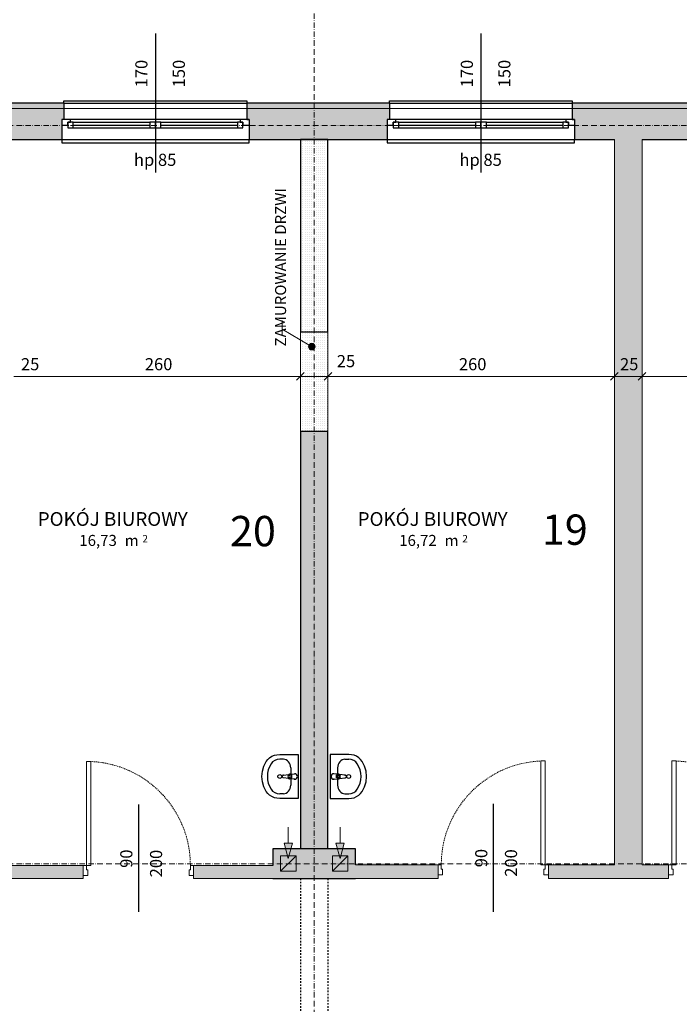
# Model space of a CAD drawing. Units: millimetres. Extents: x -1365 to 5163, y -6258 to 2810.
# Drawn here: x 309 to 907, y -1256 to -362 of the extents above; entities that cross this region are included whole.
import ezdxf

# ---------------------------------------------------------------- set-up
doc = ezdxf.new("R2010")
doc.units = ezdxf.units.MM
doc.header["$MEASUREMENT"] = 0
for name, pattern in [('~Krawędzie ukryte', [3.3, 2, -1.3]), ('~Kropki i Kreski', [16.3, 10, -3, 0.3, -3]), ('~Przerywana', [5.644444, 2.822222, -2.822222])]:
    doc.linetypes.add(name, pattern=pattern)
for name, color, linetype in [('~2D - Etykiety (B)', 7, 'Continuous'), ('~2D - OSIE', 7, 'Continuous'), ('~2D - STREFY', 7, 'Continuous'), ('~Instal - Wentylacja', 7, 'Continuous'), ('~Instalacje - ELEKTRYKA', 7, 'Continuous'), ('~Konstr - Balustrada - rurki', 7, 'Continuous'), ('~Konstr - S-WEW', 7, 'Continuous'), ('~Konstr - S-ZEW', 7, 'Continuous'), ('~Konstr - STROPY', 7, 'Continuous'), ('~Wnętrze - Wyposażenie', 7, 'Continuous'), ('~Wymiarowanie - WEW', 7, 'Continuous')]:
    doc.layers.add(name, color=color, linetype=linetype)
doc.styles.add('GENERATED_STYLE_4', font='txt')
doc.styles.add('GENERATED_STYLE_5', font='txt')
doc.styles.add('GENERATED_STYLE_6', font='txt')
doc.styles.add('GENERATED_STYLE_7', font='txt')
doc.styles.add('GENERATED_STYLE_8', font='txt')
pattern_1 = [(0, (-85232.3363, -2851.3026), (0, 2), [0, -2])]

msp = doc.modelspace()

# ---------------------------------------------------------------- hatches: boundary and pattern name
at = {"layer": '~2D - Etykiety (B)', "linetype": 'Continuous', "lineweight": 13}
msp.add_hatch(color=144, dxfattribs=at).paths.add_polyline_path([(576.81, -659.32), (576.59, -658.18), (575.94, -657.2), (574.96, -656.55), (573.81, -656.32), (572.67, -656.55), (571.69, -657.2), (571.04, -658.18), (570.81, -659.32), (571.04, -660.47), (571.69, -661.45), (572.67, -662.1), (573.81, -662.32), (574.96, -662.1), (575.94, -661.45), (576.59, -660.47)])
at = {"layer": '~Instal - Wentylacja', "linetype": 'Continuous', "lineweight": 13}
for points in [[(552.42, -1123.96), (556.17, -1109.96), (548.67, -1109.96)], [(599.42, -1123.96), (603.17, -1109.96), (595.67, -1109.96)]]:
    msp.add_hatch(color=250, dxfattribs=at).paths.add_polyline_path(points)
at = {"layer": '~Instal - Wentylacja', "linetype": 'Continuous', "lineweight": 0, "ltscale": 0.5}
for points in [[(559.42, -1121.38), (545.42, -1121.38), (545.42, -1135.38), (559.42, -1135.38)], [(606.42, -1121.38), (592.42, -1121.38), (592.42, -1135.38), (606.42, -1135.38)]]:
    msp.add_hatch(color=255, dxfattribs=at).paths.add_polyline_path(points)
at = {"layer": '~Konstr - S-WEW', "linetype": 'Continuous', "lineweight": 0, "ltscale": 0.5}
h = msp.add_hatch(dxfattribs=at)
h.set_pattern_fill('GIPS_0002', color=255, scale=10, style=0, pattern_type=2)
h.set_pattern_definition(pattern_1)
h.paths.add_polyline_path([(588.42, -471.12), (563.42, -471.12), (563.42, -646.24), (576.42, -646.24), (585.42, -646.24), (588.42, -646.24)])
for points in [[(873.42, -1129.73), (873.42, -471.12), (848.42, -471.12), (848.42, -1129.73)], [(538.42, -1115.23), (538.42, -1142.23), (545.42, -1142.23), (545.42, -1115.23)], [(559.42, -1115.23), (545.42, -1115.23), (545.42, -1121.38), (559.42, -1121.38)], [(559.42, -1115.23), (559.42, -1142.23), (575.92, -1142.23), (575.92, -1115.23)], [(575.92, -1115.23), (575.92, -1142.23), (592.42, -1142.23), (592.42, -1115.23)], [(606.42, -1115.23), (592.42, -1115.23), (592.42, -1121.38), (606.42, -1121.38)], [(606.42, -1115.23), (606.42, -1142.23), (613.42, -1142.23), (613.42, -1115.23)], [(43.42, -1130.23), (43.42, -1142.23), (366.34, -1142.23), (366.34, -1139.23), (366.34, -1130.23)], [(466.34, -1139.23), (466.34, -1142.23), (538.42, -1142.23), (538.42, -1130.23), (466.34, -1130.23)], [(613.42, -1142.23), (688.45, -1142.23), (688.45, -1138.73), (688.45, -1129.73), (613.42, -1129.73)], [(788.45, -1129.73), (788.45, -1138.73), (788.45, -1142.23), (897.54, -1142.23), (897.54, -1138.73), (897.54, -1129.73)], [(545.42, -1142.23), (559.42, -1142.23), (559.42, -1135.38), (545.42, -1135.38)], [(592.42, -1142.23), (606.42, -1142.23), (606.42, -1135.38), (592.42, -1135.38)]]:
    msp.add_hatch(color=255, dxfattribs=at).paths.add_polyline_path(points)
at = {"layer": '~Konstr - S-WEW', "linetype": 'Continuous', "lineweight": 13, "ltscale": 0.5}
h = msp.add_hatch(dxfattribs=at)
h.set_pattern_fill('GIPS_0002', color=144, scale=10, style=0, pattern_type=2)
h.set_pattern_definition(pattern_1)
h.paths.add_polyline_path([(576.42, -646.24), (563.42, -646.24), (563.42, -736.24), (576.42, -736.24), (585.42, -736.24), (588.42, -736.24), (588.42, -646.24), (585.42, -646.24)])
h = msp.add_hatch(dxfattribs=at)
h.set_pattern_fill('GIPS_0002', color=144, scale=10, style=0, pattern_type=2)
h.set_pattern_definition(pattern_1)
h.paths.add_polyline_path([(563.42, -647.24), (563.42, -735.24), (588.42, -735.24), (588.42, -647.24)])
at = {"layer": '~Konstr - S-WEW', "linetype": 'Continuous', "lineweight": 0, "ltscale": 0.5}
h = msp.add_hatch(dxfattribs=at)
h.set_pattern_fill('GIPS_0002', color=255, scale=10, style=0, pattern_type=2)
h.set_pattern_definition(pattern_1)
h.paths.add_polyline_path([(563.42, -1115.23), (588.42, -1115.23), (588.42, -736.24), (585.42, -736.24), (576.42, -736.24), (563.42, -736.24)])
at = {"layer": '~Konstr - S-ZEW', "linetype": 'Continuous', "lineweight": 0, "ltscale": 0.5}
for points in [[(240.17, -438.12), (240.17, -453.12), (242.17, -453.12), (242.17, -458.12), (242.17, -471.12), (346.78, -471.12), (346.78, -458.12), (346.78, -453.12), (348.78, -453.12), (348.78, -438.12)], [(514.78, -438.12), (514.78, -453.12), (516.78, -453.12), (516.78, -458.12), (516.78, -471.12), (642.15, -471.12), (642.15, -458.12), (642.15, -453.12), (644.15, -453.12), (644.15, -438.12)], [(810.15, -438.12), (810.15, -453.12), (812.15, -453.12), (812.15, -458.12), (812.15, -471.12), (915.91, -471.12), (915.91, -458.12), (915.91, -453.12), (917.91, -453.12), (917.91, -438.12)]]:
    msp.add_hatch(color=255, dxfattribs=at).paths.add_polyline_path(points)

# ---------------------------------------------------------------- linework, layer by layer
at = {"color": 117, "linetype": 'Continuous', "lineweight": 25, "ltscale": 0.5}
for p, q in [((348.78, -438.12), (348.78, -453.12)), ((514.78, -438.12), (514.78, -453.12)), ((644.15, -438.12), (644.15, -453.12)), ((810.15, -438.12), (810.15, -453.12)), ((348.78, -453.12), (346.78, -453.12)), ((346.78, -453.12), (346.78, -458.12)), ((514.78, -453.12), (516.78, -453.12)), ((516.78, -453.12), (516.78, -458.12)), ((644.15, -453.12), (642.15, -453.12)), ((642.15, -453.12), (642.15, -458.12)), ((810.15, -453.12), (812.15, -453.12)), ((812.15, -453.12), (812.15, -458.12)), ((346.78, -458.12), (346.78, -471.12)), ((516.78, -458.12), (516.78, -471.12)), ((642.15, -458.12), (642.15, -471.12)), ((812.15, -458.12), (812.15, -471.12)), ((576.42, -646.24), (563.42, -646.24)), ((585.42, -646.24), (576.42, -646.24)), ((588.42, -646.24), (585.42, -646.24)), ((576.42, -736.24), (563.42, -736.24)), ((585.42, -736.24), (576.42, -736.24)), ((588.42, -736.24), (585.42, -736.24))]:
    msp.add_line(p, q, dxfattribs=at)
at = {"color": 117, "linetype": 'Continuous', "lineweight": 15, "ltscale": 0.5}
for p, q in [((366.34, -1130.23), (366.34, -1139.23)), ((466.34, -1130.23), (466.34, -1139.23)), ((688.45, -1129.73), (688.45, -1138.73)), ((788.45, -1129.73), (788.45, -1138.73)), ((897.54, -1129.73), (897.54, -1138.73)), ((366.34, -1139.23), (366.34, -1142.23)), ((466.34, -1139.23), (466.34, -1142.23)), ((688.45, -1138.73), (688.45, -1142.23)), ((788.45, -1138.73), (788.45, -1142.23)), ((897.54, -1138.73), (897.54, -1142.23))]:
    msp.add_line(p, q, dxfattribs=at)
at = {"layer": '~2D - Etykiety (B)', "color": 144, "linetype": 'Continuous', "lineweight": 13, "ltscale": 0.5}
for p, q in [((546.75, -643.43), (546.75, -635.47)), ((571.23, -657.8), (546.75, -643.43))]:
    msp.add_line(p, q, dxfattribs=at)
msp.add_circle((573.81, -659.32), 3, dxfattribs=at)
at = {"layer": '~2D - OSIE', "color": 252, "linetype": '~Kropki i Kreski', "lineweight": 20, "ltscale": 0.5}
for p, q in [((575.92, -2399.26), (575.92, -64.68)), ((-1079.75, -458.62), (4512.86, -458.62)), ((-1079.75, -1128.62), (4512.86, -1128.62))]:
    msp.add_line(p, q, dxfattribs=at)
at = {"layer": '~Instal - Wentylacja', "color": 250, "linetype": 'Continuous', "lineweight": 13, "ltscale": 0.5}
for p, q in [((552.42, -1123.96), (548.67, -1109.96)), ((548.67, -1109.96), (556.17, -1109.96)), ((552.42, -1123.96), (556.17, -1109.96)), ((599.42, -1123.96), (595.67, -1109.96)), ((595.67, -1109.96), (603.17, -1109.96)), ((599.42, -1123.96), (603.17, -1109.96)), ((559.42, -1121.38), (545.42, -1121.38)), ((545.42, -1121.38), (545.42, -1135.38)), ((559.42, -1135.38), (559.42, -1121.38)), ((606.42, -1121.38), (592.42, -1121.38)), ((592.42, -1121.38), (592.42, -1135.38)), ((606.42, -1135.38), (606.42, -1121.38)), ((545.42, -1135.38), (559.42, -1135.38)), ((592.42, -1135.38), (606.42, -1135.38))]:
    msp.add_line(p, q, dxfattribs=at)
at = {"layer": '~Instal - Wentylacja', "color": 139, "linetype": 'Continuous', "lineweight": 13, "ltscale": 0.5}
for p, q in [((559.42, -1121.38), (545.42, -1135.38)), ((606.42, -1121.38), (592.42, -1135.38))]:
    msp.add_line(p, q, dxfattribs=at)
at = {"layer": '~Instal - Wentylacja', "color": 250, "linetype": 'Continuous', "lineweight": 13, "ltscale": 0.5, "flags": 128}
for points in [[(552.42, -1095.58), (552.42, -1109.96)], [(599.42, -1095.58), (599.42, -1109.96)]]:
    msp.add_lwpolyline(points, dxfattribs=at)
at = {"layer": '~Konstr - Balustrada - rurki', "color": 8, "linetype": '~Przerywana', "lineweight": 25, "ltscale": 0.5}
for p, q in [((563.42, -1142.23), (563.42, -1301.17)), ((588.42, -1142.23), (588.42, -1301.17))]:
    msp.add_line(p, q, dxfattribs=at)
at = {"layer": '~Konstr - S-WEW', "color": 144, "linetype": 'Continuous', "lineweight": 13, "ltscale": 0.5}
for p, q in [((563.42, -646.24), (563.42, -736.24)), ((588.42, -736.24), (588.42, -646.24))]:
    msp.add_line(p, q, dxfattribs=at)
at = {"layer": '~Konstr - S-WEW', "color": 37, "linetype": 'Continuous', "lineweight": 13, "ltscale": 0.5}
for p, q in [((369.14, -1035.83), (369.14, -1130.23)), ((373.14, -1035.83), (369.14, -1035.83)), ((373.14, -1130.23), (373.14, -1035.83)), ((781.65, -1129.73), (781.65, -1035.33)), ((781.65, -1035.33), (785.65, -1035.33)), ((785.65, -1035.33), (785.65, -1129.73)), ((900.34, -1035.33), (900.34, -1129.73)), ((904.34, -1035.33), (900.34, -1035.33)), ((904.34, -1129.73), (904.34, -1035.33)), ((366.34, -1139.23), (366.34, -1130.23)), ((366.34, -1130.23), (369.14, -1130.23)), ((369.14, -1130.23), (369.14, -1134.23)), ((369.14, -1130.23), (373.14, -1130.23)), ((369.14, -1134.23), (370.34, -1134.23)), ((370.34, -1134.23), (370.34, -1139.23)), ((462.34, -1139.23), (462.34, -1134.23)), ((462.34, -1134.23), (463.54, -1134.23)), ((463.54, -1134.23), (463.54, -1130.23)), ((463.54, -1130.23), (466.34, -1130.23)), ((466.34, -1130.23), (466.34, -1139.23)), ((691.25, -1129.73), (688.45, -1129.73)), ((688.45, -1129.73), (688.45, -1138.73)), ((691.25, -1133.73), (691.25, -1129.73)), ((692.45, -1133.73), (691.25, -1133.73)), ((692.45, -1138.73), (692.45, -1133.73)), ((785.65, -1129.73), (781.65, -1129.73)), ((785.65, -1133.73), (784.45, -1133.73)), ((784.45, -1133.73), (784.45, -1138.73)), ((788.45, -1129.73), (785.65, -1129.73)), ((785.65, -1129.73), (785.65, -1133.73)), ((788.45, -1138.73), (788.45, -1129.73)), ((897.54, -1138.73), (897.54, -1129.73)), ((897.54, -1129.73), (900.34, -1129.73)), ((900.34, -1129.73), (900.34, -1133.73)), ((900.34, -1129.73), (904.34, -1129.73)), ((900.34, -1133.73), (901.54, -1133.73)), ((901.54, -1133.73), (901.54, -1138.73)), ((370.34, -1139.23), (366.34, -1139.23)), ((466.34, -1139.23), (462.34, -1139.23)), ((688.45, -1138.73), (692.45, -1138.73)), ((784.45, -1138.73), (788.45, -1138.73)), ((901.54, -1138.73), (897.54, -1138.73))]:
    msp.add_line(p, q, dxfattribs=at)
at = {"layer": '~Konstr - S-WEW', "linetype": 'Continuous', "ltscale": 0.5}
for p, q in [((416.34, -1074.76), (416.34, -1172.23)), ((738.45, -1074.26), (738.45, -1172.23))]:
    msp.add_line(p, q, dxfattribs=at)
at = {"layer": '~Konstr - S-WEW', "color": 117, "linetype": 'Continuous', "lineweight": 15, "ltscale": 0.5}
for p, q in [((366.34, -1130.23), (366.34, -1139.23)), ((466.34, -1130.23), (466.34, -1139.23)), ((688.45, -1129.73), (688.45, -1138.73)), ((788.45, -1129.73), (788.45, -1138.73)), ((897.54, -1129.73), (897.54, -1138.73))]:
    msp.add_line(p, q, dxfattribs=at)
at = {"layer": '~Konstr - S-WEW', "color": 117, "linetype": 'Continuous', "lineweight": 25, "ltscale": 0.5, "flags": 128}
for points in [[(588.42, -471.12), (563.42, -471.12)], [(563.42, -471.12), (563.42, -646.24)], [(588.42, -646.24), (588.42, -471.12)], [(563.42, -736.24), (563.42, -1115.23)], [(588.42, -1115.23), (588.42, -736.24)], [(575.92, -1115.23), (538.42, -1115.23)], [(538.42, -1115.23), (538.42, -1130.23)], [(613.42, -1115.23), (575.92, -1115.23)], [(613.42, -1129.73), (613.42, -1115.23)], [(538.42, -1142.23), (575.92, -1142.23)], [(575.92, -1142.23), (613.42, -1142.23)]]:
    msp.add_lwpolyline(points, dxfattribs=at)
at = {"layer": '~Konstr - S-WEW', "color": 117, "linetype": 'Continuous', "lineweight": 15, "ltscale": 0.5, "flags": 128}
for points in [[(848.42, -471.12), (848.42, -1129.73)], [(873.42, -1129.73), (873.42, -471.12)], [(366.34, -1130.23), (43.42, -1130.23)], [(538.42, -1130.23), (466.34, -1130.23)], [(688.45, -1129.73), (613.42, -1129.73)], [(848.42, -1129.73), (788.45, -1129.73)], [(897.54, -1129.73), (873.42, -1129.73)], [(43.42, -1142.23), (366.34, -1142.23)], [(466.34, -1142.23), (538.42, -1142.23)], [(613.42, -1142.23), (688.45, -1142.23)], [(788.45, -1142.23), (897.54, -1142.23)]]:
    msp.add_lwpolyline(points, dxfattribs=at)
at = {"layer": '~Konstr - S-WEW', "color": 144, "linetype": 'Continuous', "lineweight": 13, "ltscale": 0.5, "flags": 128}
for points in [[(563.42, -647.24), (563.42, -735.24)], [(588.42, -735.24), (588.42, -647.24)]]:
    msp.add_lwpolyline(points, dxfattribs=at)
at = {"layer": '~Konstr - S-WEW', "color": 37, "linetype": '~Krawędzie ukryte', "lineweight": 13, "ltscale": 0.5}
for centre, start, end in [((369.14, -1130.23), 0, 90), ((785.65, -1129.73), 90, 180), ((900.34, -1129.73), 0, 90)]:
    msp.add_arc(centre, 94.4, start, end, dxfattribs=at)
at = {"layer": '~Konstr - S-ZEW', "linetype": 'Continuous', "ltscale": 0.5}
for p, q in [((431.78, -375.12), (431.78, -501.12)), ((727.15, -375.12), (727.15, -501.12)), ((348.78, -438.12), (348.78, -436.12)), ((348.78, -436.12), (514.78, -436.12)), ((514.78, -436.12), (514.78, -438.12)), ((644.15, -438.12), (644.15, -436.12)), ((644.15, -436.12), (810.15, -436.12)), ((810.15, -436.12), (810.15, -438.12)), ((348.78, -438.12), (514.78, -438.12)), ((644.15, -438.12), (810.15, -438.12)), ((354.78, -453.12), (346.78, -453.12)), ((352.28, -458.12), (352.28, -455.62)), ((352.28, -455.62), (354.78, -455.62)), ((357.28, -455.62), (352.28, -455.62)), ((352.28, -455.62), (352.28, -460.62)), ((354.78, -455.62), (354.78, -453.12)), ((431.78, -453.12), (354.78, -453.12)), ((357.28, -455.62), (426.78, -455.62)), ((357.28, -460.62), (357.28, -455.62)), ((431.78, -455.62), (426.78, -455.62)), ((426.78, -455.62), (426.78, -460.62)), ((508.78, -453.12), (431.78, -453.12)), ((431.78, -460.62), (431.78, -455.62)), ((436.78, -455.62), (431.78, -455.62)), ((431.78, -455.62), (431.78, -460.62)), ((436.78, -455.62), (506.28, -455.62)), ((436.78, -460.62), (436.78, -455.62)), ((511.28, -455.62), (506.28, -455.62)), ((506.28, -455.62), (506.28, -460.62)), ((516.78, -453.12), (508.78, -453.12)), ((508.78, -453.12), (508.78, -455.62)), ((508.78, -455.62), (511.28, -455.62)), ((511.28, -455.62), (511.28, -458.12)), ((511.28, -460.62), (511.28, -455.62)), ((650.15, -453.12), (642.15, -453.12)), ((647.65, -458.12), (647.65, -455.62)), ((647.65, -455.62), (650.15, -455.62)), ((652.65, -455.62), (647.65, -455.62)), ((647.65, -455.62), (647.65, -460.62)), ((650.15, -455.62), (650.15, -453.12)), ((727.15, -453.12), (650.15, -453.12)), ((652.65, -455.62), (722.15, -455.62)), ((652.65, -460.62), (652.65, -455.62)), ((727.15, -455.62), (722.15, -455.62)), ((722.15, -455.62), (722.15, -460.62)), ((804.15, -453.12), (727.15, -453.12)), ((727.15, -460.62), (727.15, -455.62)), ((732.15, -455.62), (727.15, -455.62)), ((727.15, -455.62), (727.15, -460.62)), ((732.15, -455.62), (801.65, -455.62)), ((732.15, -460.62), (732.15, -455.62)), ((806.65, -455.62), (801.65, -455.62)), ((801.65, -455.62), (801.65, -460.62)), ((812.15, -453.12), (804.15, -453.12)), ((804.15, -453.12), (804.15, -455.62)), ((804.15, -455.62), (806.65, -455.62)), ((806.65, -455.62), (806.65, -458.12)), ((806.65, -460.62), (806.65, -455.62)), ((346.78, -458.12), (352.28, -458.12)), ((352.28, -460.62), (357.28, -460.62)), ((357.28, -458.12), (426.78, -458.12)), ((357.28, -460.62), (426.78, -460.62)), ((357.28, -460.62), (426.78, -460.62)), ((426.78, -460.62), (431.78, -460.62)), ((431.78, -460.62), (436.78, -460.62)), ((436.78, -458.12), (506.28, -458.12)), ((436.78, -460.62), (506.28, -460.62)), ((436.78, -460.62), (506.28, -460.62)), ((506.28, -460.62), (511.28, -460.62)), ((511.28, -458.12), (516.78, -458.12)), ((642.15, -458.12), (647.65, -458.12)), ((647.65, -460.62), (652.65, -460.62)), ((652.65, -458.12), (722.15, -458.12)), ((652.65, -460.62), (722.15, -460.62)), ((652.65, -460.62), (722.15, -460.62)), ((722.15, -460.62), (727.15, -460.62)), ((727.15, -460.62), (732.15, -460.62)), ((732.15, -458.12), (801.65, -458.12)), ((732.15, -460.62), (801.65, -460.62)), ((732.15, -460.62), (801.65, -460.62)), ((801.65, -460.62), (806.65, -460.62)), ((806.65, -458.12), (812.15, -458.12)), ((346.78, -471.12), (516.78, -471.12)), ((346.78, -471.12), (346.78, -474.12)), ((516.78, -474.12), (516.78, -471.12)), ((642.15, -471.12), (812.15, -471.12)), ((642.15, -471.12), (642.15, -474.12)), ((812.15, -474.12), (812.15, -471.12)), ((346.78, -474.12), (516.78, -474.12)), ((642.15, -474.12), (812.15, -474.12))]:
    msp.add_line(p, q, dxfattribs=at)
at = {"layer": '~Konstr - S-ZEW', "color": 117, "linetype": 'Continuous', "lineweight": 25, "ltscale": 0.5}
for p, q in [((346.78, -453.12), (346.78, -458.12)), ((348.78, -453.12), (346.78, -453.12)), ((514.78, -453.12), (516.78, -453.12)), ((516.78, -453.12), (516.78, -458.12)), ((642.15, -453.12), (642.15, -458.12)), ((644.15, -453.12), (642.15, -453.12)), ((810.15, -453.12), (812.15, -453.12)), ((812.15, -453.12), (812.15, -458.12))]:
    msp.add_line(p, q, dxfattribs=at)
at = {"layer": '~Konstr - S-ZEW', "color": 117, "linetype": 'Continuous', "lineweight": 25, "ltscale": 0.5, "flags": 128}
for points in [[(348.78, -438.12), (240.17, -438.12)], [(644.15, -438.12), (514.78, -438.12)], [(917.91, -438.12), (810.15, -438.12)], [(242.17, -471.12), (346.78, -471.12)], [(516.78, -471.12), (642.15, -471.12)], [(812.15, -471.12), (848.42, -471.12)], [(873.42, -471.12), (915.91, -471.12)]]:
    msp.add_lwpolyline(points, dxfattribs=at)
at = {"layer": '~Konstr - STROPY', "color": 250, "linetype": 'Continuous', "lineweight": 13, "ltscale": 0.5, "flags": 128}
msp.add_lwpolyline([(1703.42, -443.12), (-593.58, -443.12), (-593.58, -712.09), (-947.12, -712.09), (-947.12, -1327.09), (-765.06, -1327.09), (-765.06, -1471.09), (-635.06, -1471.09), (-635.06, -1327.09), (-598.58, -1327.09), (-598.58, -2001.12), (1728.42, -2001.12), (1728.42, -1301.17), (1658.42, -1301.17), (1658.42, -1142.23), (1703.42, -1142.23)], close=True, dxfattribs=at)
at = {"layer": '~Wnętrze - Wyposażenie', "linetype": 'Continuous', "ltscale": 0.5}
for p, q in [((530.21, -1040.15), (532.41, -1035.8)), ((532.41, -1035.8), (533.78, -1034.01)), ((533.78, -1034.01), (535.5, -1032.45)), ((535.5, -1032.45), (537.51, -1031.18)), ((537.51, -1031.18), (539.75, -1030.25)), ((539.75, -1030.25), (542.14, -1029.68)), ((542.14, -1029.68), (544.62, -1029.48)), ((544.62, -1029.48), (561.42, -1029.48)), ((547.98, -1033.83), (544.62, -1033.83)), ((561.42, -1029.48), (561.42, -1069.48)), ((607.22, -1029.48), (590.42, -1029.48)), ((590.42, -1029.48), (590.42, -1069.48)), ((603.86, -1033.83), (607.22, -1033.83)), ((609.69, -1029.68), (607.22, -1029.48)), ((612.08, -1030.25), (609.69, -1029.68)), ((614.32, -1031.18), (612.08, -1030.25)), ((616.33, -1032.45), (614.32, -1031.18)), ((618.05, -1034.01), (616.33, -1032.45)), ((619.43, -1035.8), (618.05, -1034.01)), ((621.62, -1040.15), (619.43, -1035.8)), ((528.42, -1049.48), (528.87, -1044.75)), ((528.87, -1044.75), (530.21, -1040.15)), ((554.65, -1041.56), (554.65, -1057.4)), ((597.19, -1041.56), (597.19, -1057.4)), ((622.96, -1044.75), (621.62, -1040.15)), ((623.42, -1049.48), (622.96, -1044.75)), ((528.87, -1054.21), (528.42, -1049.48)), ((530.21, -1058.81), (528.87, -1054.21)), ((547.71, -1048.37), (553, -1047.71)), ((553, -1051.26), (547.71, -1050.59)), ((553.95, -1047.38), (558.15, -1046.98)), ((558.15, -1051.98), (553.95, -1051.58)), ((555.66, -1048.12), (554.17, -1048.12)), ((554.17, -1050.84), (555.66, -1050.84)), ((555.66, -1050.84), (555.66, -1048.12)), ((597.88, -1047.38), (593.69, -1046.98)), ((593.69, -1051.98), (597.88, -1051.58)), ((596.18, -1048.12), (597.67, -1048.12)), ((596.18, -1050.84), (596.18, -1048.12)), ((597.67, -1050.84), (596.18, -1050.84)), ((604.13, -1048.37), (598.83, -1047.71)), ((598.83, -1051.26), (604.13, -1050.59)), ((621.62, -1058.81), (622.96, -1054.21)), ((622.96, -1054.21), (623.42, -1049.48)), ((532.41, -1063.16), (530.21, -1058.81)), ((533.78, -1064.96), (532.41, -1063.16)), ((618.05, -1064.96), (619.43, -1063.16)), ((619.43, -1063.16), (621.62, -1058.81)), ((535.5, -1066.52), (533.78, -1064.96)), ((537.51, -1067.78), (535.5, -1066.52)), ((539.75, -1068.72), (537.51, -1067.78)), ((542.14, -1069.29), (539.75, -1068.72)), ((544.62, -1069.48), (542.14, -1069.29)), ((547.98, -1065.13), (544.62, -1065.13)), ((561.42, -1069.48), (544.62, -1069.48)), ((590.42, -1069.48), (607.22, -1069.48)), ((603.86, -1065.13), (607.22, -1065.13)), ((607.22, -1069.48), (609.69, -1069.29)), ((609.69, -1069.29), (612.08, -1068.72)), ((612.08, -1068.72), (614.32, -1067.78)), ((614.32, -1067.78), (616.33, -1066.52)), ((616.33, -1066.52), (618.05, -1064.96))]:
    msp.add_line(p, q, dxfattribs=at)
for centre in [(544.67, -1049.48), (607.17, -1049.48)]:
    msp.add_circle(centre, 1.75, dxfattribs=at)
for centre, radius, start, end in [((547.85, -1049.48), 1.12, 97.13892, 262.86108), ((554.14, -1049.48), 2.11, 122.77103, 237.22897), ((554.17, -1049.48), 1.36, 90, 270), ((554.14, -1049.48), 2.11, 95.16961, 122.77103), ((554.14, -1049.48), 2.11, 237.22897, 264.83039), ((558.15, -1049.48), 2.5, 270, 90), ((593.69, -1049.48), 2.5, 90, 270), ((597.67, -1049.48), 1.36, 270, 90), ((597.69, -1049.48), 2.11, 57.22897, 84.83039), ((597.69, -1049.48), 2.11, 275.16961, 302.77103), ((597.69, -1049.48), 2.11, 302.77103, 57.22897), ((603.99, -1049.48), 1.12, 277.13892, 82.86108)]:
    msp.add_arc(centre, radius, start, end, dxfattribs=at)
for centre, major_axis, ratio, start_param, end_param in [((544.62, -1041.56), (8.89, 0), 0.869565, 1.570796, 2.644618), ((547.98, -1041.57), (0, -7.74), 0.86201, 1.570796, 3.141593), ((603.86, -1041.57), (0, -7.74), 0.86201, 3.141593, 4.712389), ((607.22, -1041.56), (8.89, 0), 0.869565, 0.496975, 1.570796), ((561.42, -1049.48), (28, 0), 0.869565, 2.644618, 3.638567), ((590.42, -1049.48), (28, 0), 0.869565, 5.78621, 6.78016), ((544.62, -1057.41), (8.89, 0), 0.869565, 3.638567, 4.712389), ((547.98, -1057.4), (0, -7.74), 0.86201, 0, 1.570796), ((603.86, -1057.4), (0, -7.74), 0.86201, 4.712389, 6.283185), ((607.22, -1057.41), (8.89, 0), 0.869565, 4.712389, 5.78621)]:
    msp.add_ellipse(centre, major_axis=major_axis, ratio=ratio, start_param=start_param, end_param=end_param, dxfattribs=at)
for p in [(547.71, -1048.37), (553, -1051.26), (553.95, -1047.38), (558.15, -1051.98), (593.69, -1051.98), (597.88, -1047.38), (598.83, -1051.26), (604.13, -1048.37)]:
    msp.add_point(p, dxfattribs=at)
at = {"layer": '~Wymiarowanie - WEW', "color": 158, "linetype": 'Continuous', "lineweight": 0, "ltscale": 0.5}
for p, q in [((303.42, -686.36), (563.42, -686.36)), ((563.42, -692.92), (563.42, -679.79)), ((563.42, -686.36), (588.42, -686.36)), ((588.42, -692.92), (588.42, -679.79)), ((588.42, -686.36), (848.42, -686.36)), ((848.42, -692.92), (848.42, -679.79)), ((848.42, -686.36), (873.42, -686.36)), ((873.42, -692.92), (873.42, -679.79)), ((873.42, -686.36), (1133.42, -686.36))]:
    msp.add_line(p, q, dxfattribs=at)
at = {"layer": '~Wymiarowanie - WEW', "linetype": 'Continuous', "ltscale": 0.5}
for p, q in [((566.92, -682.86), (559.92, -689.86)), ((591.92, -682.86), (584.92, -689.86)), ((851.92, -682.86), (844.92, -689.86)), ((876.92, -682.86), (869.92, -689.86))]:
    msp.add_line(p, q, dxfattribs=at)

# ---------------------------------------------------------------- texts
at = {"layer": '~2D - Etykiety (B)', "color": 144, "linetype": 'Continuous', "lineweight": 13, "insert": (546.71, -515.42), "char_height": 10, "attachment_point": 6, "rotation": 90, "style": 'GENERATED_STYLE_6'}
msp.add_mtext('{ZAMUROWANIE DRZWI}', dxfattribs=at)
at = {"layer": '~2D - STREFY', "linetype": 'Continuous', "char_height": 12.5, "attachment_point": 1, "style": 'GENERATED_STYLE_7'}
for insert in [(325.04, -809.48), (615.35, -809.48)]:
    msp.add_mtext('{POKÓJ BIUROWY}', dxfattribs=dict(at, insert=insert))
at = {"layer": '~2D - STREFY', "color": 250, "linetype": 'Continuous', "lineweight": 13, "attachment_point": 1, "style": 'GENERATED_STYLE_8'}
for s, insert, char_height in [('{16,73}', (362.73, -830.18), 10), ('{2}', (420.04, -830.24), 6.667), ('{16,72}', (653.04, -830.18), 10), ('{2}', (710.36, -830.24), 6.667), ('{ m}', (400.94, -830.26), 10), ('{ m}', (691.26, -830.26), 10)]:
    msp.add_mtext(s, dxfattribs=dict(at, insert=insert, char_height=char_height))
at = {"layer": '~Instalacje - ELEKTRYKA', "linetype": 'Continuous', "char_height": 27.5, "attachment_point": 6, "style": 'GENERATED_STYLE_4'}
for s, insert in [('{20}', (541.15, -830.28)), ('{19}', (824.2, -828.99))]:
    msp.add_mtext(s, dxfattribs=dict(at, insert=insert))
at = {"layer": '~Konstr - S-WEW', "color": 144, "linetype": 'Continuous', "lineweight": 13, "char_height": 11, "attachment_point": 7, "rotation": 90, "style": 'GENERATED_STYLE_5'}
for s, insert in [('{90}', (414.35, -1132.41)), ('{200}', (441.35, -1141.01)), ('{90}', (736.46, -1131.91)), ('{200}', (763.46, -1140.51))]:
    msp.add_mtext(s, dxfattribs=dict(at, insert=insert))
at = {"layer": '~Konstr - S-ZEW', "color": 144, "linetype": 'Continuous', "lineweight": 13, "char_height": 11, "attachment_point": 7, "rotation": 90, "style": 'GENERATED_STYLE_5'}
for s, insert in [('{170}', (428.04, -423.9)), ('{150}', (462.04, -423.9)), ('{170}', (723.41, -423.9)), ('{150}', (757.41, -423.9))]:
    msp.add_mtext(s, dxfattribs=dict(at, insert=insert))
at = {"layer": '~Konstr - S-ZEW', "color": 144, "linetype": 'Continuous', "lineweight": 13, "char_height": 11, "attachment_point": 7, "style": 'GENERATED_STYLE_5'}
for insert in [(412.36, -498.62), (707.74, -498.62)]:
    msp.add_mtext('{hp 85}', dxfattribs=dict(at, insert=insert))
at = {"layer": '~Wymiarowanie - WEW', "color": 59, "linetype": 'Continuous', "lineweight": 13, "char_height": 11, "attachment_point": 7, "style": 'GENERATED_STYLE_6'}
for s, insert in [('{25}', (309.8, -684.16)), ('{260}', (422.24, -684.16)), ('{25}', (596.44, -681.36)), ('{260}', (707.24, -684.16)), ('{25}', (853.46, -684.16))]:
    msp.add_mtext(s, dxfattribs=dict(at, insert=insert))

doc.saveas('drawing.dxf')
